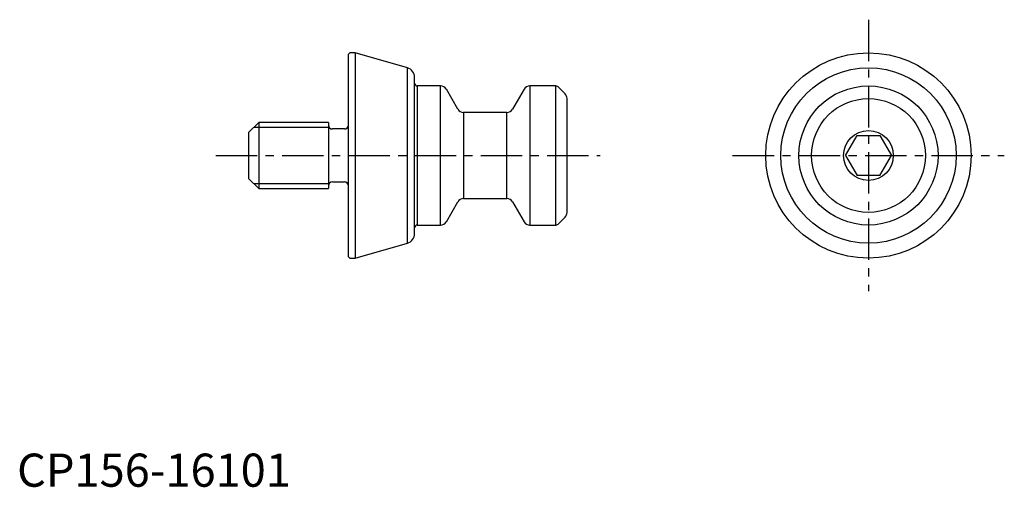
# Model space of a CAD drawing. Extents: x 0 to 149, y 0 to 70.
import ezdxf

# ---------------------------------------------------------------- set-up
doc = ezdxf.new("R2010")
doc.units = 0
doc.header["$LTSCALE"] = 5
doc.linetypes.add('CENTER', pattern=[2, 1.25, -0.25, 0.25, -0.25])
doc.layers.get('0').update_dxf_attribs({"linetype": 'CONTINUOUS'})
doc.layers.add('1', color=1, linetype='CENTER')
doc.layers.add('3', color=3, linetype='CONTINUOUS')
doc.styles.add('STANDARD1', font='txt')

msp = doc.modelspace()

# ---------------------------------------------------------------- linework, layer by layer
for p, q in [((50.2, 65.5), (50, 65.3)), ((51.05, 65.5), (50.2, 65.5)), ((58.91, 63.24), (51.05, 65.5)), ((51.05, 65.5), (51.05, 34.5)), ((50, 34.7), (50, 65.3)), ((58.91, 36.76), (58.91, 63.24)), ((60, 38.2), (60, 61.8)), ((63.92, 60.5), (60.4, 60.5)), ((60.4, 60.5), (60.4, 39.5)), ((63.92, 39.5), (63.92, 60.5)), ((66.52, 57), (64.79, 60)), ((76.52, 60), (74.79, 57)), ((81.29, 60.5), (77.39, 60.5)), ((77.39, 60.5), (77.39, 39.5)), ((81.29, 39.5), (81.29, 60.5)), ((82.71, 59.29), (81.65, 60.35)), ((83, 41.41), (83, 58.59)), ((73.92, 56.5), (67.39, 56.5)), ((67.39, 56.5), (67.39, 43.5)), ((73.92, 43.5), (73.92, 56.5)), ((36.5, 55), (35, 53.5)), ((47, 55), (36.5, 55)), ((36.5, 55), (36.5, 45)), ((47, 55), (47, 45)), ((35, 46.5), (35, 53.5)), ((49.4, 54), (47.6, 54)), ((125.04, 50), (126.77, 53)), ((126.77, 53), (130.23, 53)), ((130.23, 53), (131.96, 50)), ((125.04, 50), (126.77, 47)), ((130.23, 47), (131.96, 50)), ((35, 46.5), (36.5, 45)), ((130.23, 47), (126.77, 47)), ((36.5, 45), (47, 45)), ((47.6, 46), (49.4, 46)), ((67.39, 43.5), (73.92, 43.5)), ((64.79, 40), (66.52, 43)), ((74.79, 43), (76.52, 40)), ((81.65, 39.65), (82.71, 40.71)), ((60.4, 39.5), (63.92, 39.5)), ((77.39, 39.5), (81.29, 39.5)), ((51.05, 34.5), (58.91, 36.76)), ((50, 34.7), (50.2, 34.5)), ((50.2, 34.5), (51.05, 34.5))]:
    msp.add_line(p, q)
for radius in [15.5, 13.24, 10.5, 8.59, 3.75]:
    msp.add_circle((128.5, 50), radius)
for centre, radius, start, end in [((58.5, 61.8), 1.5, 0, 74), ((60.4, 60.9), 0.4, 180, 270), ((63.92, 59.5), 1, 30, 90), ((77.39, 59.5), 1, 90, 150), ((81.29, 60), 0.5, 45, 90), ((82, 58.59), 1, 0, 45), ((67.39, 57.5), 1, 210, 270), ((73.92, 57.5), 1, 270, 330), ((47.6, 54.6), 0.6, 180, 270), ((49.4, 54.6), 0.6, 270, 0), ((47.6, 45.4), 0.6, 90, 180), ((49.4, 45.4), 0.6, 0, 90), ((67.39, 42.5), 1, 90, 150), ((73.92, 42.5), 1, 30, 90), ((82, 41.41), 1, 315, 0), ((60.4, 39.1), 0.4, 90, 180), ((63.92, 40.5), 1, 270, 330), ((77.39, 40.5), 1, 210, 270), ((81.29, 40), 0.5, 270, 315), ((58.5, 38.2), 1.5, 286, 0)]:
    msp.add_arc(centre, radius, start, end)
at = {"layer": '1'}
for p, q in [((128.5, 70.5), (128.5, 29.5)), ((30, 50), (88, 50)), ((108, 50), (149, 50))]:
    msp.add_line(p, q, dxfattribs=at)
at = {"layer": '3'}
for p, q in [((47.11, 54.25), (35.75, 54.25)), ((35.75, 45.75), (47.11, 45.75))]:
    msp.add_line(p, q, dxfattribs=at)

# ---------------------------------------------------------------- texts
at = {"color": 3, "style": 'STANDARD1'}
msp.add_text('CP156-16101', height=5, dxfattribs=at).set_placement((0, 0))

doc.saveas('drawing.dxf')
